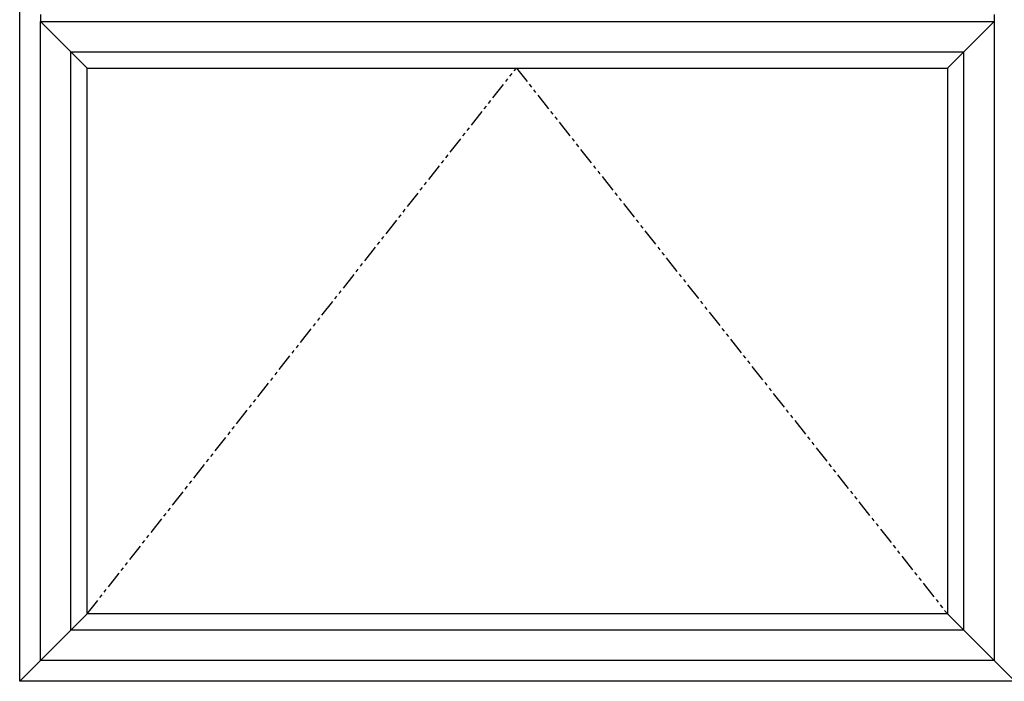
# Model space of a CAD drawing. Units: inches. Extents: x 0 to 890, y -333 to 137.
# Drawn here: x 167 to 203, y -147 to -123 of the extents above; entities that cross this region are included whole.
import ezdxf

# ---------------------------------------------------------------- set-up
doc = ezdxf.new("R2010")
doc.units = ezdxf.units.IN
doc.header["$LTSCALE"] = 0.5
doc.header["$MEASUREMENT"] = 0
doc.linetypes.add('PHANTOM', pattern=[2.5, 1.25, -0.25, 0.25, -0.25, 0.25, -0.25])

msp = doc.modelspace()

# ---------------------------------------------------------------- linework, layer by layer
for p, q in [((167.635, -122.801), (167.635, -123.049)), ((202.135, -122.801), (202.135, -123.049)), ((167.635, -123.049), (169.322, -124.736)), ((202.135, -123.049), (200.447, -124.736)), ((166.885, -146.924), (169.322, -144.486)), ((202.885, -146.924), (200.447, -144.486))]:
    msp.add_line(p, q)
at = {"linetype": 'PHANTOM'}
for p, q in [((169.322, -144.486), (184.854, -124.736)), ((184.854, -124.736), (200.447, -144.486))]:
    msp.add_line(p, q, dxfattribs=at)
for points in [[(166.885, -146.924), (166.885, -98.924), (202.885, -98.924), (202.885, -146.924)], [(167.635, -123.049), (202.135, -123.049), (202.135, -146.174), (167.635, -146.174)], [(201.031, -145.069), (168.739, -145.069), (168.739, -124.153), (201.031, -124.153)], [(169.322, -124.736), (200.447, -124.736), (200.447, -144.486), (169.322, -144.486)]]:
    msp.add_lwpolyline(points, close=True)

doc.saveas('drawing.dxf')
